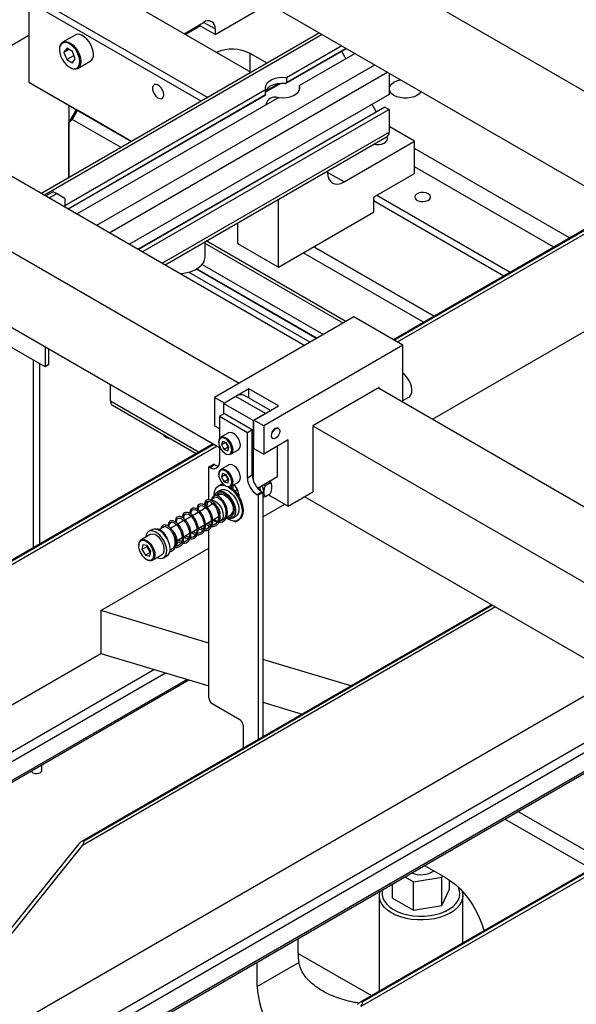
# Model space of a CAD drawing. Units: millimetres. Extents: x 20 to 410, y 10 to 287.
# Drawn here: x 311 to 317, y 112 to 122 of the extents above; entities that cross this region are included whole.
import ezdxf

# ---------------------------------------------------------------- set-up
doc = ezdxf.new("R2010")
doc.units = ezdxf.units.MM

msp = doc.modelspace()

# ---------------------------------------------------------------- linework, layer by layer
at = {"color": 7, "linetype": 'Continuous', "lineweight": 25}
for p, q in [((310.812227, 125.092052), (341.164785, 107.574219)), ((311.039067, 123.94033), (317.281911, 120.337303)), ((313.277869, 121.795448), (311.38097, 122.890235)), ((312.738682, 121.484258), (310.877156, 122.558629)), ((310.877156, 122.558629), (310.877156, 121.690947)), ((310.912511, 122.619866), (312.809411, 121.52508)), ((312.88893, 122.203096), (313.469022, 122.537893)), ((312.55337, 122.213589), (312.765187, 122.335838)), ((312.566023, 122.206287), (312.724713, 122.297873)), ((312.88893, 122.203096), (312.71206, 122.305176)), ((312.88893, 122.264344), (312.88893, 122.203096)), ((310.877156, 122.192921), (309.825335, 121.585867)), ((314.016651, 122.221832), (311.016803, 120.490485)), ((311.379291, 122.199357), (311.243173, 122.120797)), ((311.288479, 122.055914), (311.25786, 122.012338)), ((311.310922, 122.042962), (311.25786, 122.012338)), ((311.349716, 122.020572), (311.288479, 122.055914)), ((313.654357, 121.678808), (314.305943, 122.054868)), ((314.258061, 122.082503), (313.658636, 121.736548)), ((314.251863, 122.023656), (314.29862, 121.94267)), ((311.25786, 122.012338), (311.288479, 121.933418)), ((311.36614, 121.97824), (311.288479, 121.933418)), ((311.288479, 121.933418), (311.349716, 121.898075)), ((311.380335, 121.941652), (311.349716, 122.020572)), ((311.349716, 121.898075), (311.380335, 121.941652)), ((311.405629, 121.839314), (311.541747, 121.917874)), ((313.449577, 121.894548), (313.268061, 121.999309)), ((314.399483, 122.000883), (313.800058, 121.654928)), ((313.658636, 121.736548), (313.658636, 121.685508)), ((314.766243, 121.789209), (314.766243, 121.559418)), ((310.877156, 121.690947), (311.98698, 121.050418)), ((310.877156, 121.690947), (311.402156, 121.387623)), ((313.434332, 121.607092), (311.266065, 120.355687)), ((313.434332, 121.556052), (313.434332, 121.607092)), ((313.800058, 121.607092), (313.800058, 121.654928)), ((309.170949, 121.555811), (313.85539, 118.852208)), ((311.306096, 120.323521), (313.433458, 121.551318)), ((313.575753, 121.525471), (311.399635, 120.269535)), ((314.766243, 121.559418), (311.965471, 119.942966)), ((311.310259, 121.440718), (311.310259, 120.659851)), ((311.310259, 121.25235), (311.39181, 121.393601)), ((311.402156, 121.387623), (311.345614, 121.28969)), ((311.986701, 121.050256), (311.402156, 121.387623)), ((314.715801, 121.422214), (312.059114, 119.88892)), ((314.766243, 121.396089), (312.106968, 119.861301)), ((314.581462, 121.452772), (314.628271, 121.371697)), ((314.722049, 121.421596), (314.766243, 121.396089)), ((314.766243, 121.396089), (314.766243, 121.151097)), ((311.345614, 121.28969), (311.310259, 121.25235)), ((311.873587, 120.984973), (311.345614, 121.28969)), ((311.310259, 120.659851), (311.310259, 121.25235)), ((311.986885, 121.050363), (311.700516, 121.21564)), ((315.040247, 121.053955), (314.766243, 121.212095)), ((308.463842, 121.147708), (313.148283, 118.444105)), ((311.856766, 121.125365), (311.986802, 121.050315)), ((312.348529, 119.721886), (314.745519, 121.105297)), ((314.280107, 120.615244), (315.040247, 121.053955)), ((315.040247, 120.706882), (315.040247, 121.053955)), ((316.714837, 120.010019), (315.040247, 120.9765)), ((316.543129, 119.910919), (315.040247, 120.7783)), ((314.103331, 120.734661), (314.103331, 120.717378)), ((314.598305, 120.451818), (315.040247, 120.706882)), ((311.06343, 120.463575), (311.142321, 120.509106)), ((311.098785, 120.443169), (311.177676, 120.488701)), ((311.177676, 120.488701), (311.142321, 120.509106)), ((311.266065, 120.437634), (311.177676, 120.488701)), ((311.266065, 120.437634), (311.266065, 120.346625)), ((313.573001, 119.69674), (313.573001, 120.428583)), ((314.598305, 120.451818), (314.598305, 120.288489)), ((314.633661, 120.472223), (316.074671, 119.640551)), ((308.463842, 120.331066), (312.936292, 117.749813)), ((316.003942, 119.599729), (314.598305, 120.410986)), ((317.387267, 120.398109), (314.812535, 118.912115)), ((313.573001, 119.69674), (314.598305, 120.288489)), ((313.131059, 120.173519), (313.131059, 119.951804)), ((312.780646, 119.804128), (312.780646, 119.97128)), ((314.298568, 119.107987), (312.791708, 119.977664)), ((313.131059, 119.951804), (313.573001, 119.69674)), ((315.25196, 119.165727), (313.952447, 119.915735)), ((313.952548, 119.915794), (315.252062, 119.165786)), ((315.252145, 119.165834), (313.952632, 119.915842)), ((313.952727, 119.915897), (315.25224, 119.165889)), ((315.138847, 119.100444), (313.839333, 119.850452)), ((312.748792, 119.724795), (314.058042, 118.969168)), ((312.605603, 119.642154), (313.914853, 118.886527)), ((312.688065, 119.675991), (313.985398, 118.927242)), ((314.385861, 119.158367), (312.883259, 118.291148)), ((314.916191, 118.85229), (314.385861, 119.158367)), ((315.233049, 118.057099), (317.152729, 119.165032)), ((311.053933, 118.836208), (311.053933, 118.620867)), ((314.916191, 118.85229), (313.413589, 117.98507)), ((314.916191, 118.239972), (314.916191, 118.85229)), ((311.053933, 118.620867), (310.700379, 118.824919)), ((311.089288, 118.815802), (311.089288, 118.641273)), ((310.927006, 118.694122), (310.927002, 116.669598)), ((310.997002, 116.709998), (310.997006, 118.653722)), ((311.089288, 118.641273), (311.053933, 118.620867)), ((314.935249, 118.535394), (314.916191, 118.55215)), ((311.761039, 118.252509), (311.761039, 118.428104)), ((313.25449, 118.382971), (312.989325, 118.229932)), ((313.486164, 118.149387), (313.206794, 118.310624)), ((313.572688, 118.199325), (313.25449, 118.382971)), ((313.25449, 118.283097), (313.25449, 118.382971)), ((314.659865, 118.398112), (313.943919, 117.984907)), ((314.651026, 118.39301), (331.780688, 108.506709)), ((314.659865, 118.387909), (314.659865, 118.398112)), ((311.781763, 118.206709), (312.686033, 117.684814)), ((312.989325, 118.229932), (312.883259, 118.291148)), ((312.883259, 118.291148), (312.883259, 117.984907)), ((313.113069, 118.30135), (312.980486, 118.224831)), ((313.298684, 118.041185), (312.980486, 118.224831)), ((312.980486, 118.224831), (312.980486, 118.112548)), ((313.431267, 118.117704), (313.113069, 118.30135)), ((313.307523, 118.046286), (313.572688, 118.199325)), ((314.916191, 118.256184), (314.977974, 118.291841)), ((312.936292, 118.087042), (312.989325, 118.11765)), ((312.989325, 118.11765), (313.289846, 117.944206)), ((313.431267, 118.117704), (313.298684, 118.041185)), ((312.936292, 118.087042), (312.936292, 117.846251)), ((312.936292, 118.087042), (313.236813, 117.913598)), ((313.298684, 118.041185), (313.298684, 117.400163)), ((313.413589, 117.98507), (313.307523, 118.046286)), ((313.307523, 117.740045), (313.307523, 118.046286)), ((312.883259, 117.984907), (312.936292, 117.954299)), ((313.033441, 117.908599), (312.950356, 117.860647)), ((313.236813, 117.913598), (313.289846, 117.944206)), ((313.236813, 117.423613), (313.236813, 117.913598)), ((313.289846, 117.454221), (313.289846, 117.944206)), ((313.413589, 117.98507), (313.413589, 117.67883)), ((313.572994, 117.954949), (313.568575, 117.957499)), ((313.943919, 117.984907), (313.943919, 117.270346)), ((313.943919, 117.984907), (331.073581, 108.098605)), ((312.867473, 117.789532), (308.44231, 115.23557)), ((312.970117, 117.816011), (312.958449, 117.777563)), ((313.002644, 117.803069), (312.958449, 117.777563)), ((312.958449, 117.777563), (312.986496, 117.727115)), ((313.009832, 117.80401), (312.970117, 117.816011)), ((313.003509, 117.805921), (313.002644, 117.803069)), ((313.002644, 117.803069), (313.03069, 117.752621)), ((313.037879, 117.753562), (313.009832, 117.80401)), ((313.678754, 117.831868), (313.413589, 117.67883)), ((313.506091, 117.849237), (313.510511, 117.846686)), ((313.678754, 117.117307), (313.678754, 117.831868)), ((312.936292, 117.768536), (312.936292, 117.597057)), ((313.03069, 117.752621), (312.986496, 117.727115)), ((312.986496, 117.727115), (313.026211, 117.715114)), ((313.026211, 117.715114), (313.037879, 117.753562)), ((313.03069, 117.752621), (313.037013, 117.750711)), ((313.056578, 117.6766), (313.139663, 117.724552)), ((313.307523, 117.740045), (313.413589, 117.67883)), ((313.563849, 117.43883), (313.563849, 117.765552)), ((312.821387, 117.540877), (312.87442, 117.571485)), ((312.830226, 117.535776), (312.883259, 117.566384)), ((312.883259, 117.566384), (312.87442, 117.571485)), ((313.033441, 117.561526), (312.950356, 117.513574)), ((312.821387, 117.185643), (312.821387, 117.540877)), ((312.830226, 117.535776), (312.821387, 117.540877)), ((312.970117, 117.468938), (312.958449, 117.43049)), ((313.002644, 117.455997), (312.958449, 117.43049)), ((313.009832, 117.456938), (312.970117, 117.468938)), ((313.003509, 117.458848), (313.002644, 117.455997)), ((313.002644, 117.455997), (313.03069, 117.405548)), ((313.037879, 117.40649), (313.009832, 117.456938)), ((312.958449, 117.43049), (312.986496, 117.380042)), ((313.03069, 117.405548), (312.986496, 117.380042)), ((312.986496, 117.380042), (313.026211, 117.368042)), ((313.026211, 117.368042), (313.037879, 117.40649)), ((313.03069, 117.405548), (313.037013, 117.403638)), ((313.056578, 117.329527), (313.139663, 117.377479)), ((313.236813, 117.423613), (313.289846, 117.454221)), ((313.346354, 117.313304), (313.563849, 117.43883)), ((313.427201, 117.337192), (313.488366, 117.372493)), ((313.488366, 117.372493), (313.481488, 117.391295)), ((312.948755, 117.291772), (312.9134, 117.271366)), ((312.934369, 117.341198), (312.923762, 117.335077)), ((313.082133, 117.300705), (313.082133, 117.344276)), ((313.131433, 117.296176), (313.10378, 117.280216)), ((313.144005, 117.247496), (313.144005, 117.228429)), ((313.395912, 117.270509), (313.342879, 117.239901)), ((313.351717, 117.2348), (313.40475, 117.265408)), ((313.40475, 117.265408), (313.395912, 117.270509)), ((313.40475, 117.265408), (313.40475, 114.630741)), ((313.413589, 117.266579), (313.413589, 117.274222)), ((313.427201, 117.21932), (313.488366, 117.254621)), ((313.501978, 117.317591), (313.501978, 117.325235)), ((313.678754, 117.117307), (313.943919, 117.270346)), ((312.860838, 117.140003), (312.80111, 117.105532)), ((312.873981, 117.205318), (312.835506, 117.183113)), ((312.879898, 117.229304), (312.879724, 117.237752)), ((312.880215, 117.208916), (312.880911, 117.215289)), ((312.932145, 117.238888), (312.914073, 117.228458)), ((313.351717, 117.2348), (313.342879, 117.239901)), ((313.351717, 117.2348), (313.351717, 114.600133)), ((313.40475, 117.001905), (313.641729, 117.138676)), ((313.4646, 117.240905), (313.678754, 117.117307)), ((313.855484, 117.219306), (331.073581, 107.281964)), ((312.710054, 117.052979), (312.643975, 117.014842)), ((312.696915, 117.063973), (312.700548, 117.047492)), ((312.788621, 117.098324), (312.722543, 117.060187)), ((312.775482, 117.109318), (312.779115, 117.092837)), ((312.461212, 116.927938), (312.464846, 116.911458)), ((312.552919, 116.962289), (312.486841, 116.924152)), ((312.53978, 116.973283), (312.543413, 116.956803)), ((312.631486, 117.007634), (312.565408, 116.969497)), ((312.618347, 117.018628), (312.62198, 117.002148)), ((312.783482, 116.922168), (312.847871, 116.95933)), ((312.821387, 116.924908), (312.821387, 116.944045)), ((312.862049, 116.967512), (312.926438, 117.004674)), ((312.951046, 116.961147), (312.984342, 116.980363)), ((313.011793, 116.996207), (313.057112, 117.022362)), ((313.037631, 117.011119), (313.037026, 117.009712)), ((313.075857, 116.989883), (313.111212, 117.010288)), ((313.136205, 116.966983), (313.146812, 116.973105)), ((312.206293, 116.863263), (312.170938, 116.842858)), ((312.331104, 116.892), (312.285534, 116.865699)), ((312.474352, 116.916944), (312.408273, 116.878808)), ((312.547779, 116.786133), (312.612169, 116.823295)), ((312.626347, 116.831478), (312.690736, 116.86864)), ((312.704914, 116.876823), (312.769304, 116.913985)), ((312.821387, 116.885276), (312.821387, 116.908733)), ((312.821387, 115.050121), (312.821387, 116.864547)), ((312.084845, 116.749544), (312.08892, 116.752224)), ((312.189683, 116.810379), (312.08892, 116.752224)), ((312.481091, 116.747644), (312.533601, 116.77795)), ((311.654661, 115.991849), (312.821387, 116.665219)), ((312.107673, 116.701859), (312.097807, 116.649728)), ((312.15084, 116.680336), (312.097807, 116.649728)), ((312.097807, 116.649728), (312.136235, 116.588771)), ((312.155966, 116.693031), (312.107673, 116.701859)), ((312.189268, 116.619378), (312.136235, 116.588771)), ((312.153334, 116.693512), (312.15084, 116.680336)), ((312.15084, 116.680336), (312.189268, 116.619378)), ((312.194394, 116.632073), (312.155966, 116.693031)), ((312.184528, 116.579943), (312.194394, 116.632073)), ((312.189268, 116.619378), (312.1919, 116.618897)), ((312.401935, 116.64423), (312.43437, 116.66295)), ((312.136235, 116.588771), (312.184528, 116.579943)), ((312.213887, 116.535699), (312.31465, 116.593854)), ((312.333395, 116.561375), (312.36875, 116.58178)), ((315.872677, 116.055093), (311.447513, 113.501131)), ((312.821387, 115.64013), (311.654661, 115.991849)), ((311.654661, 115.991849), (311.654661, 115.530077)), ((293.500479, 105.051952), (311.65526, 115.529896)), ((311.654661, 115.530077), (312.821387, 115.178358)), ((314.353449, 115.178278), (313.40475, 115.464271)), ((293.985818, 104.718901), (312.353143, 115.319514)), ((294.597279, 104.849938), (312.605662, 115.24339)), ((296.505683, 103.317513), (317.224167, 115.275086)), ((296.991022, 102.984462), (317.75537, 114.968505)), ((312.856743, 114.988883), (313.157263, 114.815439)), ((313.40475, 115.002498), (313.827873, 114.874944)), ((296.531713, 102.497509), (317.947578, 114.857573)), ((313.192618, 114.754202), (313.192618, 114.50831)), ((311.018247, 114.266141), (311.018247, 114.327221)), ((318.877881, 114.320654), (314.452717, 111.766692)), ((311.014635, 114.254695), (311.018247, 114.266141)), ((316.945436, 113.205353), (316.015134, 113.742272)), ((317.086933, 113.287017), (316.156631, 113.823936)), ((310.134694, 111.87751), (311.420676, 113.477182)), ((310.170049, 111.857105), (311.456031, 113.456777)), ((315.149778, 113.242836), (315.376123, 113.112203)), ((314.937354, 113.120237), (315.028772, 113.067476)), ((315.028772, 113.067476), (315.335494, 113.114909)), ((315.335494, 113.114909), (315.343089, 113.131268)), ((315.335494, 112.808668), (315.335494, 113.114909)), ((314.804235, 112.890825), (314.804235, 113.043408)), ((315.028772, 112.761235), (315.028772, 113.067476)), ((315.41768, 112.985692), (315.41768, 113.085956)), ((314.660958, 112.913759), (314.660958, 111.886877)), ((314.804235, 112.890825), (315.028772, 112.761235)), ((315.335494, 112.808668), (315.41768, 112.985692)), ((315.560958, 112.406308), (315.560958, 112.913759)), ((315.028772, 112.761235), (315.335494, 112.808668)), ((313.785133, 112.2948), (313.785133, 112.455237)), ((313.343191, 111.937655), (313.343191, 112.200173)), ((313.343191, 111.937655), (313.79255, 112.197001))]:
    msp.add_line(p, q, dxfattribs=at)
at = {"color": 8, "linetype": 'Continuous', "lineweight": 25}
for p, q in [((312.88893, 122.264344), (312.765121, 122.3358)), ((314.045929, 122.204934), (311.046082, 120.473587)), ((313.658636, 121.685508), (314.302279, 122.056983)), ((313.268061, 121.801109), (313.268061, 121.999309)), ((311.611767, 120.147104), (314.611615, 121.878452)), ((314.753074, 121.796809), (311.753226, 120.065462)), ((313.598527, 121.677439), (313.434332, 121.582674)), ((313.434332, 121.592881), (313.577531, 121.675527)), ((311.302431, 120.325636), (313.434332, 121.556052)), ((314.722049, 121.421596), (312.062774, 119.886808)), ((311.856808, 121.125437), (311.856766, 121.125365)), ((312.319213, 119.738805), (314.766243, 121.151097)), ((314.280107, 120.615244), (314.103331, 120.71727)), ((314.819854, 118.90789), (317.400216, 120.397134)), ((317.416347, 120.365622), (314.855219, 118.88748)), ((314.26929, 119.091089), (312.780646, 119.950252)), ((312.691717, 119.678114), (313.989062, 118.929357)), ((311.761039, 118.252509), (312.715349, 117.701734)), ((308.463768, 115.239506), (312.874792, 117.785307)), ((312.910157, 117.764896), (308.450827, 115.191216)), ((313.049217, 117.325423), (313.053937, 117.328148)), ((315.915361, 116.030458), (311.456031, 113.456777)), ((311.468972, 113.505067), (315.879996, 116.050868)), ((312.236525, 115.354669), (293.958935, 104.805846)), ((312.585923, 115.24934), (294.597279, 104.86728)), ((317.666605, 115.019735), (296.964139, 103.071407)), ((317.932554, 114.866244), (296.542334, 102.520982)), ((318.920565, 114.296019), (314.461235, 111.722338)), ((314.474176, 111.770628), (318.8852, 114.316429)), ((313.785133, 112.294474), (314.57616, 111.837936))]:
    msp.add_line(p, q, dxfattribs=at)
at = {"color": 8, "linetype": 'Continuous', "lineweight": 25, "flags": 128}
for points in [[(311.243173, 122.120797), (311.255785, 122.126102), (311.27889, 122.128174), (311.304448, 122.12226), (311.331082, 122.108679), (311.357356, 122.088165), (311.381853, 122.061823), (311.403253, 122.031072), (311.420403, 121.997571), (311.432376, 121.963126), (311.438529, 121.929593), (311.438529, 121.898781), (311.432376, 121.872351), (311.420403, 121.851727), (311.405629, 121.839314)], [(312.950356, 117.860647), (312.960566, 117.864614), (312.980652, 117.864462), (313.002765, 117.855793), (313.02494, 117.839379), (313.045207, 117.816678), (313.061766, 117.789708), (313.073144, 117.760863), (313.078332, 117.732709), (313.076867, 117.707745), (313.06888, 117.688191), (313.056578, 117.6766)], [(312.950356, 117.513574), (312.960566, 117.517542), (312.980652, 117.517389), (313.002765, 117.50872), (313.02494, 117.492307), (313.045207, 117.469606), (313.061766, 117.442635), (313.073144, 117.413791), (313.078332, 117.385636), (313.076867, 117.360673), (313.06888, 117.341118), (313.056578, 117.329527)], [(312.083535, 116.740148), (312.070667, 116.72466), (312.067167, 116.716411)], [(312.11005, 116.748159), (312.101472, 116.747596), (312.083535, 116.740148)], [(312.08892, 116.752224), (312.103004, 116.757311), (312.124753, 116.756672), (312.148478, 116.747674), (312.172421, 116.730984), (312.194804, 116.70784), (312.213969, 116.679958), (312.228494, 116.649407), (312.237301, 116.618452), (312.239737, 116.589388), (312.235622, 116.564373), (312.225262, 116.545259), (312.213887, 116.535699)]]:
    msp.add_lwpolyline(points, dxfattribs=at)
at = {"color": 7, "linetype": 'Continuous', "lineweight": 25, "flags": 128}
for points in [[(311.575424, 121.992299), (311.572327, 122.02469), (311.563202, 122.05891), (311.548541, 122.093115), (311.529135, 122.125459), (311.506031, 122.1542), (311.480472, 122.177788), (311.453838, 122.194951), (311.427564, 122.204765), (311.403067, 122.206699), (311.381667, 122.20065), (311.379291, 122.199357)], [(311.209496, 122.040251), (311.212681, 122.00812), (311.22205, 121.974181), (311.23706, 121.940405), (311.256837, 121.908756), (311.280232, 121.881072), (311.305887, 121.858963), (311.332309, 121.843714), (311.357963, 121.83621), (311.365599, 121.835535)], [(311.410644, 121.85456), (311.416145, 121.86216), (311.425514, 121.885285), (311.428699, 121.913739), (311.425514, 121.945869), (311.416145, 121.979809), (311.401136, 122.013585), (311.381358, 122.045234), (311.357963, 122.072918), (311.332309, 122.095027), (311.305887, 122.110276), (311.280232, 122.11778), (311.273344, 122.118424)], [(313.658636, 121.736548), (313.616971, 121.739224), (313.575316, 121.736491), (313.535755, 121.728484), (313.500265, 121.715604), (313.470621, 121.698495), (313.448305, 121.678012), (313.434431, 121.65518), (313.429695, 121.631139), (313.434332, 121.607092)], [(315.11072, 121.590396), (315.1082, 121.585905), (315.091197, 121.565527), (315.066764, 121.547845), (315.036126, 121.533743), (315.000819, 121.52393), (314.962614, 121.518898), (314.923426, 121.518898), (314.885221, 121.52393), (314.849914, 121.533743), (314.819276, 121.547845), (314.794843, 121.565527), (314.77784, 121.585905), (314.76912, 121.607954), (314.76912, 121.630571), (314.77784, 121.652621), (314.794843, 121.672998), (314.819276, 121.690681), (314.849914, 121.704782), (314.885221, 121.714596), (314.893002, 121.71605)], [(312.333796, 121.554608), (312.330539, 121.579026), (312.321122, 121.604558), (312.306566, 121.628435), (312.288447, 121.648072), (312.268728, 121.661339), (312.249548, 121.666799), (312.232984, 121.663861), (312.220832, 121.652842), (312.214408, 121.634938), (312.214408, 121.612087), (312.220832, 121.586767), (312.232984, 121.561721), (312.249548, 121.539663), (312.268728, 121.522984), (312.288447, 121.513491), (312.306566, 121.512212), (312.321122, 121.519287), (312.330539, 121.533949), (312.333796, 121.554608)], [(313.643711, 121.676889), (313.600356, 121.677539), (313.557902, 121.672423), (313.51862, 121.661815), (313.484612, 121.646281), (313.457698, 121.626653), (313.439317, 121.603982), (313.433938, 121.592653)], [(313.575753, 121.525471), (313.617419, 121.522795), (313.659074, 121.525529), (313.698634, 121.533536), (313.734124, 121.546416), (313.763768, 121.563525), (313.786085, 121.584007), (313.799958, 121.60684), (313.804695, 121.63088), (313.800058, 121.654928)], [(311.700516, 121.21564), (311.676345, 121.229588), (311.658119, 121.240103), (311.646898, 121.246573), (311.643333, 121.248622), (311.647632, 121.24613), (311.659544, 121.239244), (311.678378, 121.228363), (311.703039, 121.214118), (311.732093, 121.19734), (311.763853, 121.179001), (311.796472, 121.160168), (311.828055, 121.141936), (311.856766, 121.125365)], [(314.602373, 121.022681), (314.622746, 121.019209), (314.654396, 121.018525), (314.684988, 121.023256), (314.711805, 121.032981), (314.732464, 121.046836), (314.745129, 121.06359), (314.748675, 121.081754), (314.742787, 121.099715), (314.740881, 121.10262)], [(314.103331, 120.717378), (314.106727, 120.679509), (314.116787, 120.647016), (314.133123, 120.621147), (314.155107, 120.602898), (314.181895, 120.592969), (314.212458, 120.591741), (314.24562, 120.599262), (314.280107, 120.615244)], [(315.18874, 120.486506), (315.165967, 120.49589), (315.139149, 120.500498), (315.111192, 120.499831), (315.085125, 120.493961), (315.063773, 120.483523), (315.04945, 120.46965), (315.043708, 120.453845), (315.047169, 120.43782), (315.059458, 120.423312), (315.079244, 120.411892), (315.104382, 120.4048), (315.132148, 120.402802), (315.159534, 120.406116), (315.183571, 120.414383), (315.201655, 120.426706), (315.211826, 120.44175), (315.212983, 120.457886), (315.204999, 120.473363), (315.18874, 120.486506)], [(312.514999, 119.625808), (312.532757, 119.627667), (312.583499, 119.636507), (312.630923, 119.650169), (312.673664, 119.668261), (312.710492, 119.690261), (312.740349, 119.715537), (312.762375, 119.743361), (312.775937, 119.772934), (312.780644, 119.803404), (312.780646, 119.804128)], [(314.977974, 118.291841), (314.989417, 118.30064), (315.002586, 118.319836), (315.010049, 118.345111), (315.011404, 118.375101), (315.006577, 118.40819), (314.99583, 118.442594), (314.979741, 118.476459), (314.959178, 118.507958), (314.935249, 118.535394)], [(313.159639, 117.794492), (313.151263, 117.823313), (313.137137, 117.851536), (313.118516, 117.876652), (313.097055, 117.89643), (313.074661, 117.909113), (313.053323, 117.913574), (313.034938, 117.909415), (313.033441, 117.908599)], [(313.568575, 117.957499), (313.554245, 117.960284), (313.537333, 117.954408), (313.520421, 117.940762), (313.506083, 117.921423), (313.496503, 117.899335), (313.493139, 117.877862), (313.496503, 117.860271), (313.506083, 117.849242), (313.506091, 117.849237)], [(313.497558, 117.875311), (313.500922, 117.896785), (313.510502, 117.918872), (313.52484, 117.938211), (313.541752, 117.951858), (313.558665, 117.957733), (313.573002, 117.954944), (313.582582, 117.943915), (313.585946, 117.926324), (313.582582, 117.90485), (313.573002, 117.882762), (313.558665, 117.863423), (313.541752, 117.849777), (313.52484, 117.843902), (313.510502, 117.846691), (313.500922, 117.85772), (313.497558, 117.875311)], [(312.930236, 117.786088), (312.938021, 117.759301), (312.95115, 117.73307), (312.968457, 117.709727), (312.988403, 117.691345), (313.009216, 117.679557), (313.029048, 117.675411), (313.046135, 117.679276), (313.05896, 117.690808), (313.066382, 117.708982), (313.067744, 117.732183), (313.062923, 117.75835), (313.052347, 117.785159), (313.036958, 117.810225), (313.018121, 117.831324), (312.997511, 117.846579), (312.976959, 117.854636), (312.958291, 117.854778), (312.943167, 117.846993), (312.932928, 117.831972), (312.928487, 117.811051), (312.930236, 117.786088)], [(313.159639, 117.447419), (313.151263, 117.47624), (313.137137, 117.504463), (313.118516, 117.529579), (313.097055, 117.549358), (313.074661, 117.56204), (313.053323, 117.566501), (313.034938, 117.562343), (313.033441, 117.561526)], [(312.930236, 117.439015), (312.938021, 117.412228), (312.95115, 117.385998), (312.968457, 117.362654), (312.988403, 117.344272), (313.009216, 117.332484), (313.029048, 117.328339), (313.046135, 117.332203), (313.05896, 117.343735), (313.066382, 117.361909), (313.067744, 117.38511), (313.062923, 117.411278), (313.052347, 117.438086), (313.036958, 117.463153), (313.018121, 117.484251), (312.997511, 117.499507), (312.976959, 117.507563), (312.958291, 117.507705), (312.943167, 117.49992), (312.932928, 117.484899), (312.928487, 117.463978), (312.930236, 117.439015)], [(312.879724, 117.237752), (312.883007, 117.271937), (312.892714, 117.300838), (312.908421, 117.323192), (312.92944, 117.338021), (312.954854, 117.344678), (312.983551, 117.342871), (312.995584, 117.339811)], [(312.884164, 117.230914), (312.8941, 117.252917), (312.909643, 117.268988), (312.929769, 117.2776), (312.953391, 117.278289), (312.979236, 117.271017), (313.005911, 117.256176), (313.031978, 117.234567), (313.056031, 117.207354), (313.076774, 117.176005), (313.093088, 117.14221)], [(313.09654, 117.071807), (313.093389, 117.102669), (313.08413, 117.135259), (313.069335, 117.167564), (313.04992, 117.197583), (313.027086, 117.223462), (313.002244, 117.243599), (312.976932, 117.256749), (312.952713, 117.262099), (312.931087, 117.259318), (312.913391, 117.248577), (312.901357, 117.231885)], [(312.91752, 117.230447), (312.922994, 117.23636), (312.940868, 117.246126), (312.962799, 117.247175), (312.987132, 117.239429), (313.012031, 117.223473), (313.035616, 117.20051), (313.056109, 117.172272), (313.071961, 117.140893), (313.081978, 117.108738), (313.085403, 117.078235)], [(312.948755, 117.291772), (312.965124, 117.298005), (312.988746, 117.298694), (313.014591, 117.291422), (313.041266, 117.276581), (313.067333, 117.254972), (313.091386, 117.22776), (313.112129, 117.19641), (313.128444, 117.162615)], [(313.028803, 117.325243), (313.04569, 117.314551), (313.076417, 117.289274), (313.105114, 117.257956), (313.130527, 117.221964), (313.151547, 117.182873), (313.167253, 117.142389), (313.17696, 117.102283), (313.180244, 117.064308), (313.17696, 117.030123), (313.167253, 117.001222), (313.151547, 116.978868), (313.130527, 116.964039), (313.105114, 116.957382), (313.076417, 116.959189), (313.04569, 116.969379), (313.014277, 116.987509), (313.011048, 116.989806)], [(313.048257, 117.326037), (313.056297, 117.320672), (313.087023, 117.295396), (313.11572, 117.264077), (313.141134, 117.228086), (313.162153, 117.188994), (313.17786, 117.148511), (313.187567, 117.108405), (313.190851, 117.07043), (313.187567, 117.036244), (313.17786, 117.007344), (313.162153, 116.98499), (313.146812, 116.973105)], [(312.789471, 117.117562), (312.787421, 117.131878), (312.790846, 117.152986), (312.798903, 117.165313), (312.812018, 117.171167), (312.832763, 117.167853), (312.84798, 117.159697), (312.866941, 117.14397), (312.888312, 117.11802), (312.908737, 117.08118), (312.92335, 117.034955), (312.926553, 117.009706), (312.925984, 116.984668), (312.925984, 116.984668)], [(312.839742, 117.182682), (312.85936, 117.182611), (312.88295, 117.174523), (312.906957, 117.158638), (312.9296, 117.136136), (312.949199, 117.108685), (312.964301, 117.078321)], [(313.093088, 117.14221), (313.104095, 117.10779), (313.1092, 117.074601), (313.108129, 117.044432), (313.100938, 117.01891), (313.088017, 116.99941), (313.070061, 116.986984), (313.048038, 116.982302), (313.023136, 116.985617), (313.006646, 116.991713)], [(313.128444, 117.162615), (313.13945, 117.128195), (313.144555, 117.095006), (313.143484, 117.064837), (313.136294, 117.039315), (313.123372, 117.019815), (313.111212, 117.010288)], [(312.553769, 116.981528), (312.551719, 116.995844), (312.555144, 117.016951), (312.563201, 117.029278), (312.576315, 117.035133), (312.597061, 117.031818), (312.612278, 117.023662), (312.631239, 117.007935), (312.65261, 116.981986), (312.673035, 116.945145), (312.687648, 116.898921), (312.690851, 116.873672), (312.690281, 116.848633), (312.690281, 116.848633)], [(312.632336, 117.026873), (312.630286, 117.041189), (312.633711, 117.062296), (312.641769, 117.074623), (312.654883, 117.080478), (312.675628, 117.077163), (312.690845, 117.069007), (312.709806, 117.05328), (312.731177, 117.02733), (312.751602, 116.99049), (312.766215, 116.944266), (312.769418, 116.919017), (312.768849, 116.893978), (312.768849, 116.893978)], [(312.710904, 117.072217), (312.708853, 117.086534), (312.712278, 117.107641), (312.720336, 117.119968), (312.73345, 117.125823), (312.754195, 117.122508), (312.769412, 117.114352), (312.788373, 117.098625), (312.809745, 117.072675), (312.83017, 117.035835), (312.844783, 116.98961), (312.847985, 116.964361), (312.847416, 116.939323), (312.847416, 116.939323)], [(312.964301, 117.078321), (312.973786, 117.047296), (312.97695, 117.017911), (312.973559, 116.992346), (312.963864, 116.972496), (312.948584, 116.959834), (312.936617, 116.955999)], [(313.085403, 117.078235), (313.083696, 117.07676), (313.083097, 117.075021), (313.083696, 117.073281), (313.085403, 117.071807), (313.087958, 117.070822), (313.090972, 117.070476), (313.093985, 117.070822), (313.09654, 117.071807)], [(312.396634, 116.890838), (312.394584, 116.905154), (312.398009, 116.926262), (312.406066, 116.938589), (312.419181, 116.944443), (312.439926, 116.941129), (312.455143, 116.932973), (312.474104, 116.917245), (312.495475, 116.891296), (312.5159, 116.854456), (312.530513, 116.808231), (312.533716, 116.782982), (312.533146, 116.757944), (312.533146, 116.757944)], [(312.475201, 116.936183), (312.473151, 116.950499), (312.476576, 116.971606), (312.484634, 116.983934), (312.497748, 116.989788), (312.518493, 116.986473), (312.53371, 116.978318), (312.552671, 116.96259), (312.574042, 116.936641), (312.594467, 116.8998), (312.60908, 116.853576), (312.612283, 116.828327), (312.611714, 116.803288), (312.611714, 116.803288)], [(312.927302, 117.002286), (312.924538, 117.000904), (312.916287, 116.998816)], [(312.367047, 116.638521), (312.36341, 116.671144), (312.353776, 116.705437), (312.338664, 116.739552), (312.318888, 116.771648), (312.295516, 116.799995), (312.269807, 116.823066), (312.243147, 116.839617), (312.216973, 116.848755), (312.192696, 116.849987), (312.171625, 116.843248), (312.154897, 116.8289), (312.143412, 116.807718), (312.13779, 116.780842), (312.137753, 116.780408)], [(312.402403, 116.658926), (312.398765, 116.691549), (312.389131, 116.725843), (312.374019, 116.759957), (312.354244, 116.792053), (312.330871, 116.820401), (312.305162, 116.843471), (312.278502, 116.860022), (312.252328, 116.86916), (312.228051, 116.870392), (312.206981, 116.863653), (312.206293, 116.863263)], [(312.352407, 116.897828), (312.341153, 116.896177), (312.331104, 116.892)], [(312.067167, 116.716411), (312.063911, 116.702386), (312.063813, 116.675131), (312.070381, 116.645103), (312.083083, 116.614735), (312.100891, 116.586486), (312.122362, 116.562646), (312.145755, 116.545145), (312.169177, 116.535402), (312.187076, 116.533778)], [(312.221314, 116.556724), (312.221533, 116.557142), (312.22829, 116.579415), (312.228388, 116.60667), (312.22182, 116.636698), (312.209117, 116.667067), (312.191309, 116.695315), (312.169839, 116.719156), (312.146445, 116.736656), (312.123024, 116.746399), (312.11005, 116.748159)], [(312.31465, 116.593854), (312.318725, 116.596534), (312.331948, 116.612133), (312.339254, 116.634404), (312.340101, 116.661698), (312.334426, 116.69199), (312.322651, 116.723032), (312.305648, 116.752523), (312.284678, 116.778276), (312.261297, 116.79838), (312.237239, 116.811345), (312.214289, 116.816209), (312.194147, 116.812611), (312.189683, 116.810379)], [(312.262719, 116.563882), (312.274424, 116.55908), (312.299821, 116.553859), (312.322649, 116.556631), (312.341677, 116.567247), (312.35588, 116.585133), (312.364491, 116.609325), (312.367047, 116.638521)], [(310.906103, 114.262497), (310.910753, 114.252754), (310.923531, 114.242455), (310.942165, 114.235762), (310.963818, 114.233694), (310.985194, 114.236566), (311.003039, 114.243941), (311.014635, 114.254695)], [(315.376123, 113.112203), (315.429393, 113.077737), (315.481886, 113.03633), (315.532838, 112.988588), (315.581503, 112.935205), (315.627174, 112.87696), (315.669184, 112.814703), (315.706921, 112.749342), (315.739834, 112.681829), (315.767443, 112.613148), (315.789346, 112.544303), (315.790803, 112.538961)], [(314.813973, 112.766855), (314.860379, 112.743725), (314.912126, 112.724741), (314.968111, 112.710308), (315.02714, 112.700734), (315.087955, 112.696221), (315.149261, 112.696868), (315.209751, 112.702659), (315.268134, 112.713471), (315.323168, 112.729075), (315.373679, 112.749137), (315.418591, 112.77323), (315.456946, 112.80084), (315.487927, 112.831378), (315.510873, 112.864195), (315.525296, 112.898591), (315.530888, 112.933831), (315.52753, 112.969167), (315.515293, 113.003843), (315.513284, 113.007837)], [(314.79276, 112.730113), (314.751572, 112.757459), (314.717379, 112.787847), (314.690847, 112.820686), (314.672491, 112.855336), (314.66267, 112.891124), (314.661575, 112.927352), (314.669226, 112.963315), (314.670166, 112.96603)], [(314.697856, 112.982011), (314.692708, 112.960365), (314.691588, 112.924983), (314.699406, 112.889883), (314.715996, 112.855815), (314.741004, 112.823504), (314.773896, 112.793638), (314.813973, 112.766855)], [(315.550025, 112.97066), (315.555418, 112.954388), (315.560889, 112.918292), (315.557604, 112.882108), (315.545624, 112.84654), (315.525185, 112.81228), (315.496683, 112.779996), (315.460673, 112.750315), (315.417857, 112.723816), (315.369067, 112.701013), (315.315254, 112.682351), (315.257463, 112.668194), (315.196822, 112.658816), (315.134509, 112.6544), (315.071738, 112.655032), (315.00973, 112.6607), (314.949692, 112.671294), (314.892793, 112.686607), (314.840141, 112.706341), (314.79276, 112.730113)]]:
    msp.add_lwpolyline(points, dxfattribs=at)
at = {"color": 7, "linetype": 'Continuous', "lineweight": 25}
for centre, radius, start, end in [((312.813481, 122.276592), 0.076437, 350.7797339, 129.1850266), ((311.288351, 122.055523), 0.079384, 124.6883176, 186.6191253), ((313.072519, 121.617908), 0.428607, 62.8560914, 113.2637933), ((311.496569, 121.983148), 0.079384, 304.6883176, 6.6191253), ((311.372051, 121.917249), 0.084861, 233.5580429, 293.3090399), ((314.718389, 121.416485), 0.006287, 54.3908992, 114.3072992), ((314.71866, 121.145039), 0.047967, 304.0522802, 7.2551627), ((313.167976, 118.224682), 0.094302, 65.6927008, 125.6091008), ((311.810055, 118.247099), 0.049313, 173.7017881, 234.990769), ((312.435266, 117.996546), 0.154188, 219.7416872, 260.2759397), ((312.988627, 117.811893), 0.06198, 128.1314919, 199.9877507), ((313.101392, 117.773305), 0.06198, 308.1314919, 19.9877507), ((312.871622, 117.586559), 0.065517, 230.8149734, 9.2202661), ((312.934034, 117.647342), 0.095563, 237.9052364, 265.7084), ((312.988627, 117.464821), 0.06198, 128.1314919, 199.9877507), ((312.973056, 117.271958), 0.079315, 83.5056142, 119.1941156), ((313.101392, 117.426233), 0.06198, 308.1314919, 19.9877507), ((313.467071, 117.434078), 0.230496, 182.6022943, 237.3977073), ((313.520104, 117.464686), 0.230496, 182.6022943, 237.3977073), ((313.328513, 117.31615), 0.173702, 2.9978258, 26.2335404), ((312.877922, 117.063268), 0.313175, 4.1148695, 55.8675037), ((313.020945, 117.242796), 0.123149, 2.1870279, 57.7233894), ((313.282212, 117.289934), 0.0958, 355.7309663, 22.9026677), ((313.240125, 117.265138), 0.173702, 2.9978258, 26.2335404), ((313.336148, 117.266771), 0.077442, 332.357733, 359.8576298), ((312.883273, 117.119662), 0.083467, 141.7187171, 190.2866896), ((312.864632, 117.110775), 0.029436, 76.6399103, 142.4097655), ((312.817615, 117.028559), 0.126698, 21.4710545, 46.3463006), ((312.86309, 117.04031), 0.08028, 345.3649296, 25.5493782), ((313.025129, 117.069593), 0.057041, 304.1040555, 354.5105145), ((312.938188, 117.055226), 0.101019, 232.0320495, 259.5915273), ((313.109354, 116.985628), 0.034387, 235.4357379, 330.6822456), ((312.28537, 116.722045), 0.197002, 3.7173163, 44.6314425), ((312.131384, 116.699005), 0.068702, 132.641043, 185.9838538), ((312.418823, 116.72704), 0.063612, 305.8421363, 7.0221846), ((312.322147, 116.648022), 0.080993, 305.1273575, 7.7369635), ((312.187655, 116.592862), 0.062895, 231.6899519, 294.6500529), ((312.89814, 115.053609), 0.076832, 182.6022943, 237.3977073), ((313.115866, 114.750714), 0.076832, 2.6022943, 57.3977073), ((315.109266, 113.405827), 0.263259, 247.8090145, 302.6665216), ((314.405579, 112.292677), 0.62045, 179.8039344, 188.8706434), ((314.299919, 111.979712), 0.957652, 182.5170477, 237.4829538)]:
    msp.add_arc(centre, radius, start, end, dxfattribs=at)
at = {"color": 8, "linetype": 'Continuous', "lineweight": 25}
for centre, radius, start, end in [((311.275683, 122.051353), 0.067112, 91.9975776, 189.5222066), ((311.369109, 121.890064), 0.054642, 266.3167889, 319.4767928), ((312.184169, 116.57513), 0.041455, 274.0207254, 333.6396797)]:
    msp.add_arc(centre, radius, start, end, dxfattribs=at)
at = {"color": 7, "linetype": 'Continuous', "lineweight": 25}
for centre, major_axis, ratio, start_param, end_param in [((313.617195, 121.285979), (-0.1326, 0.229629), 0.577299006, 5.748253304, 6.817850904), ((311.438354, 113.466979), (0.031885, 0.037192), 0.410718705, 0.076828658, 1.647624985), ((311.438354, 113.466979), (0.031885, 0.037192), 0.410718705, 4.789217639, 6.360013965), ((314.443557, 111.73254), (0.031885, 0.037192), 0.410718705, 0.076828658, 1.647624985), ((314.443557, 111.73254), (0.031885, 0.037192), 0.410718705, 4.789217639, 6.360013965)]:
    msp.add_ellipse(centre, major_axis=major_axis, ratio=ratio, start_param=start_param, end_param=end_param, dxfattribs=at)
for points, knots in [([(313.643711, 121.676889), (313.645814, 121.676863), (313.649579, 121.676817), (313.654151, 121.678437), (313.657161, 121.680811), (313.658494, 121.683337), (313.658603, 121.684997), (313.658636, 121.685508)], [0, 0, 0, 0, 0.291822954, 0.522534808, 0.717230592, 0.912837452, 1, 1, 1, 1]), ([(313.434332, 121.556052), (313.434302, 121.555117), (313.434244, 121.553249), (313.43387, 121.551702), (313.433542, 121.551496), (313.433402, 121.551408)], [0, 0, 0, 0, 0.3648474327, 0.7289275265, 1, 1, 1, 1]), ([(313.408389, 117.349107), (313.408618, 117.348911), (313.41425, 117.344088), (313.42086, 117.340569), (313.427201, 117.337192)], [0, 0, 0, 0, 0.040598771, 1, 1, 1, 1]), ([(313.501978, 117.325235), (313.501921, 117.326519), (313.501343, 117.339551), (313.497105, 117.356099), (313.490512, 117.368467), (313.488366, 117.372493)], [0, 0, 0, 0, 0.068667325, 0.696799818, 1, 1, 1, 1]), ([(313.427201, 117.337192), (313.423181, 117.324829), (313.41614, 117.30317), (313.414355, 117.282915), (313.413589, 117.274222)], [0, 0, 0, 0, 0.570828681, 1, 1, 1, 1]), ([(313.413589, 117.266579), (313.413646, 117.265294), (313.414224, 117.252262), (313.418461, 117.235715), (313.425055, 117.223347), (313.427201, 117.21932)], [0, 0, 0, 0, 0.068667325, 0.696799818, 1, 1, 1, 1]), ([(313.488366, 117.254621), (313.492385, 117.266985), (313.499427, 117.288644), (313.501212, 117.308899), (313.501978, 117.317591)], [0, 0, 0, 0, 0.570828681, 1, 1, 1, 1]), ([(312.773843, 116.855346), (312.776431, 116.854871), (312.785209, 116.853259), (312.802329, 116.855831), (312.826458, 116.864706), (312.845948, 116.88477), (312.858395, 116.91128), (312.865126, 116.943475), (312.863422, 116.98285), (312.851836, 117.026325), (312.835427, 117.062048), (312.813485, 117.095438), (312.787345, 117.122498), (312.759036, 117.138903), (312.734602, 117.14339), (312.713095, 117.136879), (312.696203, 117.118366), (312.694934, 117.095519), (312.69428, 117.083729)], [0, 0, 0, 0, 0.015872114, 0.053825202, 0.113010928, 0.19269155, 0.240762767, 0.293588027, 0.375345523, 0.44768109, 0.511495811, 0.565791399, 0.649702848, 0.719444898, 0.781398787, 0.84368214, 0.919332911, 1, 1, 1, 1]), ([(312.85241, 116.900691), (312.854999, 116.900215), (312.863777, 116.898604), (312.880896, 116.901175), (312.905026, 116.91005), (312.924515, 116.930114), (312.936962, 116.956625), (312.943693, 116.98882), (312.941989, 117.028195), (312.930403, 117.071669), (312.913995, 117.107393), (312.892052, 117.140782), (312.865913, 117.167843), (312.837603, 117.184248), (312.81317, 117.188735), (312.791662, 117.182224), (312.774771, 117.16371), (312.773502, 117.140863), (312.772847, 117.129073)], [0, 0, 0, 0, 0.0158721142, 0.0538252019, 0.1130109285, 0.1926915497, 0.2407627673, 0.293588027, 0.3753455229, 0.4476810898, 0.5114958108, 0.5657913991, 0.6497028477, 0.7194448979, 0.7813987868, 0.8436821404, 0.9193329108, 1, 1, 1, 1]), ([(312.930977, 116.946035), (312.933566, 116.94556), (312.942344, 116.943949), (312.959463, 116.94652), (312.983593, 116.955395), (313.003082, 116.975459), (313.01553, 117.00197), (313.022261, 117.034165), (313.020557, 117.07354), (313.008971, 117.117014), (312.992562, 117.152738), (312.970621, 117.186126), (312.944473, 117.213194), (312.916191, 117.229575), (312.891671, 117.234138), (312.870499, 117.227329), (312.856106, 117.213963), (312.854717, 117.198591), (312.854299, 117.193959)], [0, 0, 0, 0, 0.0166731058, 0.0565415087, 0.1187140628, 0.2024157932, 0.2529129408, 0.308404045, 0.3942874602, 0.4702734656, 0.5373086179, 0.5943442513, 0.6824903191, 0.7557519252, 0.8208323378, 0.8862588417, 0.9657273535, 1, 1, 1, 1]), ([(312.873981, 117.205318), (312.875068, 117.207219), (312.878831, 117.213799), (312.890702, 117.217855), (312.908122, 117.215624), (312.927475, 117.205238), (312.946807, 117.18934), (312.96842, 117.163145), (312.98939, 117.125647), (313.001541, 117.08728), (313.00595, 117.05436), (313.005024, 117.038247), (313.004551, 117.030012)], [0, 0, 0, 0, 0.0436949741, 0.1512147448, 0.2763134221, 0.3558346731, 0.4512484279, 0.5640170276, 0.6926748437, 0.8376304786, 0.9170168545, 1, 1, 1, 1]), ([(313.427201, 117.21932), (313.425198, 117.21878), (313.417194, 117.216623), (313.410082, 117.215206), (313.40475, 117.214144)], [0, 0, 0, 0, 0.250286781, 1, 1, 1, 1]), ([(312.616708, 116.764656), (312.619296, 116.764181), (312.628075, 116.76257), (312.645194, 116.765141), (312.669323, 116.774016), (312.688813, 116.79408), (312.70126, 116.820591), (312.707991, 116.852786), (312.706287, 116.892161), (312.694701, 116.935635), (312.678293, 116.971359), (312.65635, 117.004748), (312.63021, 117.031809), (312.601901, 117.048214), (312.577467, 117.052701), (312.55596, 117.046189), (312.539068, 117.027676), (312.5378, 117.004829), (312.537145, 116.993039)], [0, 0, 0, 0, 0.015872114, 0.053825202, 0.113010928, 0.19269155, 0.240762767, 0.293588027, 0.375345523, 0.44768109, 0.511495811, 0.565791399, 0.649702848, 0.719444898, 0.781398787, 0.84368214, 0.919332911, 1, 1, 1, 1]), ([(312.695275, 116.810001), (312.697864, 116.809526), (312.706642, 116.807914), (312.723761, 116.810486), (312.747891, 116.819361), (312.76738, 116.839425), (312.779828, 116.865936), (312.786559, 116.89813), (312.784855, 116.937506), (312.773269, 116.98098), (312.75686, 117.016703), (312.734917, 117.050093), (312.708778, 117.077153), (312.680469, 117.093558), (312.656035, 117.098046), (312.634527, 117.091534), (312.617636, 117.073021), (312.616367, 117.050174), (312.615712, 117.038384)], [0, 0, 0, 0, 0.0158721142, 0.0538252019, 0.1130109285, 0.1926915497, 0.2407627673, 0.293588027, 0.3753455229, 0.4476810898, 0.5114958108, 0.5657913991, 0.6497028477, 0.7194448979, 0.7813987868, 0.8436821404, 0.9193329108, 1, 1, 1, 1]), ([(313.004551, 117.030012), (313.002673, 117.019633), (312.999291, 117.000941), (312.985423, 116.979155), (312.970966, 116.966061), (312.958645, 116.964186), (312.955477, 116.963704)], [0, 0, 0, 0, 0.311041838, 0.560135697, 0.886928155, 1, 1, 1, 1]), ([(313.010636, 116.991213), (313.012857, 116.990812), (313.021264, 116.989295), (313.038008, 116.991905), (313.062276, 117.00065), (313.081174, 117.021131), (313.091766, 117.040443), (313.093726, 117.050447), (313.09404, 117.052049)], [0, 0, 0, 0, 0.055014713, 0.208245062, 0.447199258, 0.768898761, 0.962979662, 1, 1, 1, 1]), ([(313.083118, 117.075357), (313.08124, 117.064978), (313.077858, 117.046286), (313.063991, 117.0245), (313.049533, 117.011406), (313.037212, 117.009531), (313.034045, 117.009049)], [0, 0, 0, 0, 0.311041838, 0.560135697, 0.886928155, 1, 1, 1, 1]), ([(313.093594, 117.052083), (313.088839, 117.051011), (313.081642, 117.049387), (313.081086, 117.039144), (313.080897, 117.035209), (313.081015, 117.034053), (313.081164, 117.033404), (313.081394, 117.032892), (313.081628, 117.032567), (313.081926, 117.032317), (313.082349, 117.032136), (313.083295, 117.032118), (313.085983, 117.033573), (313.09154, 117.041058), (313.095843, 117.054433), (313.096356, 117.067207), (313.09654, 117.071807)], [0, 0, 0, 0, 0.219649658, 0.332499778, 0.354642213, 0.362890602, 0.371190223, 0.375107901, 0.379062439, 0.382552914, 0.387338896, 0.396165856, 0.424916007, 0.538016013, 0.833633746, 1, 1, 1, 1]), ([(312.459573, 116.673967), (312.462161, 116.673491), (312.47094, 116.67188), (312.488059, 116.674451), (312.512189, 116.683326), (312.531678, 116.70339), (312.544125, 116.729901), (312.550856, 116.762096), (312.549152, 116.801471), (312.537566, 116.844945), (312.521158, 116.880669), (312.499215, 116.914058), (312.473076, 116.941119), (312.444766, 116.957524), (312.420333, 116.962011), (312.398825, 116.9555), (312.381933, 116.936986), (312.380665, 116.914139), (312.38001, 116.902349)], [0, 0, 0, 0, 0.015872114, 0.053825202, 0.113010928, 0.19269155, 0.240762767, 0.293588027, 0.375345523, 0.44768109, 0.511495811, 0.565791399, 0.649702848, 0.719444898, 0.781398787, 0.84368214, 0.919332911, 1, 1, 1, 1]), ([(312.53814, 116.719311), (312.540729, 116.718836), (312.549507, 116.717225), (312.566626, 116.719796), (312.590756, 116.728671), (312.610245, 116.748735), (312.622693, 116.775246), (312.629424, 116.807441), (312.62772, 116.846816), (312.616134, 116.89029), (312.599725, 116.926014), (312.577782, 116.959403), (312.551643, 116.986464), (312.523334, 117.002869), (312.4989, 117.007356), (312.477392, 117.000845), (312.460501, 116.982331), (312.459232, 116.959484), (312.458577, 116.947694)], [0, 0, 0, 0, 0.015872114, 0.053825202, 0.113010928, 0.19269155, 0.240762767, 0.293588027, 0.375345523, 0.44768109, 0.511495811, 0.565791399, 0.649702848, 0.719444898, 0.781398787, 0.84368214, 0.919332911, 1, 1, 1, 1]), ([(312.847416, 116.939323), (312.845519, 116.928992), (312.842104, 116.910387), (312.82847, 116.887992), (312.808879, 116.874066), (312.790202, 116.867822), (312.77849, 116.870594), (312.776465, 116.871073)], [0, 0, 0, 0, 0.247490669, 0.445690392, 0.70571356, 0.949123451, 1, 1, 1, 1]), ([(312.788935, 116.925315), (312.790242, 116.924203), (312.803606, 116.912834), (312.820544, 116.905395), (312.834788, 116.90337), (312.836216, 116.903167)], [0, 0, 0, 0, 0.08885187, 0.908685961, 1, 1, 1, 1]), ([(312.842424, 116.919048), (312.836743, 116.91971), (312.824551, 116.921131), (312.811792, 116.929894), (312.804977, 116.934574)], [0, 0, 0, 0, 0.46594011, 1, 1, 1, 1]), ([(312.925984, 116.984668), (312.924086, 116.97434), (312.920669, 116.95574), (312.907046, 116.933309), (312.887405, 116.919552), (312.869784, 116.913175), (312.859209, 116.915534), (312.85828, 116.915741)], [0, 0, 0, 0, 0.2544743537, 0.4582668699, 0.7256273643, 0.9759057882, 1, 1, 1, 1]), ([(312.867503, 116.97066), (312.868809, 116.969548), (312.882173, 116.958179), (312.899111, 116.950739), (312.913355, 116.948714), (312.914783, 116.948511)], [0, 0, 0, 0, 0.08885187, 0.908685961, 1, 1, 1, 1]), ([(312.384598, 116.733303), (312.382848, 116.740747), (312.37814, 116.760773), (312.363837, 116.789976), (312.342164, 116.823352), (312.31587, 116.850543), (312.287783, 116.866508), (312.266404, 116.87153), (312.256548, 116.867771), (312.253075, 116.866446)], [0, 0, 0, 0, 0.09317675, 0.250671277, 0.384672615, 0.591765801, 0.763888958, 0.916790957, 1, 1, 1, 1]), ([(312.470288, 116.711942), (312.470573, 116.727202), (312.471111, 116.755963), (312.458882, 116.799637), (312.442614, 116.835317), (312.420639, 116.868716), (312.394504, 116.89578), (312.366218, 116.912162), (312.3417, 116.916725), (312.320527, 116.909915), (312.306134, 116.89655), (312.304745, 116.881177), (312.304327, 116.876545)], [0, 0, 0, 0, 0.124181489, 0.234052006, 0.330980208, 0.413449796, 0.540902924, 0.646834148, 0.740935931, 0.835538138, 0.95044412, 1, 1, 1, 1]), ([(312.324009, 116.887905), (312.325096, 116.889806), (312.328859, 116.896385), (312.34073, 116.900442), (312.35815, 116.898211), (312.377503, 116.887824), (312.396835, 116.871926), (312.418448, 116.845731), (312.439418, 116.808233), (312.451569, 116.769866), (312.455978, 116.736946), (312.455052, 116.720834), (312.454579, 116.712599)], [0, 0, 0, 0, 0.0436949741, 0.1512147448, 0.2763134221, 0.3558346731, 0.4512484279, 0.5640170276, 0.6926748437, 0.8376304786, 0.9170168545, 1, 1, 1, 1]), ([(312.690281, 116.848633), (312.688384, 116.838305), (312.684966, 116.819706), (312.671344, 116.797274), (312.651703, 116.783518), (312.634081, 116.77714), (312.623507, 116.779499), (312.622578, 116.779706)], [0, 0, 0, 0, 0.254474354, 0.45826687, 0.725627364, 0.975905788, 1, 1, 1, 1]), ([(312.6318, 116.834626), (312.633107, 116.833514), (312.646471, 116.822145), (312.663409, 116.814705), (312.677653, 116.81268), (312.679081, 116.812477)], [0, 0, 0, 0, 0.08885187, 0.908685961, 1, 1, 1, 1]), ([(312.685289, 116.828358), (312.679608, 116.82902), (312.667416, 116.830441), (312.654657, 116.839204), (312.647843, 116.843884)], [0, 0, 0, 0, 0.46594011, 1, 1, 1, 1]), ([(312.768849, 116.893978), (312.766952, 116.883647), (312.763536, 116.865043), (312.749903, 116.842647), (312.730312, 116.828721), (312.711635, 116.822477), (312.699922, 116.825249), (312.697898, 116.825728)], [0, 0, 0, 0, 0.247490669, 0.445690392, 0.70571356, 0.949123451, 1, 1, 1, 1]), ([(312.710368, 116.87997), (312.711675, 116.878859), (312.725038, 116.867489), (312.741977, 116.86005), (312.756221, 116.858025), (312.757648, 116.857822)], [0, 0, 0, 0, 0.08885187, 0.908685961, 1, 1, 1, 1]), ([(312.763857, 116.873703), (312.758176, 116.874365), (312.745983, 116.875786), (312.733224, 116.884549), (312.72641, 116.889229)], [0, 0, 0, 0, 0.46594011, 1, 1, 1, 1]), ([(312.399127, 116.628396), (312.401456, 116.628557), (312.412875, 116.629349), (312.433496, 116.638465), (312.453035, 116.657993), (312.465774, 116.684506), (312.468737, 116.702514), (312.470288, 116.711942)], [0, 0, 0, 0, 0.059477917, 0.291646865, 0.604211516, 0.792781373, 1, 1, 1, 1]), ([(312.454579, 116.712599), (312.452701, 116.702219), (312.449319, 116.683527), (312.435451, 116.661742), (312.420994, 116.648648), (312.408673, 116.646773), (312.405506, 116.646291)], [0, 0, 0, 0, 0.311041838, 0.560135697, 0.886928155, 1, 1, 1, 1]), ([(312.533146, 116.757944), (312.531248, 116.747618), (312.527829, 116.729024), (312.514216, 116.706559), (312.49453, 116.692957), (312.477705, 116.686439), (312.467976, 116.688488), (312.467856, 116.688513)], [0, 0, 0, 0, 0.259923706, 0.468080267, 0.741166059, 0.996803984, 1, 1, 1, 1]), ([(312.474666, 116.743936), (312.475972, 116.742824), (312.489336, 116.731455), (312.506274, 116.724015), (312.520518, 116.72199), (312.521946, 116.721787)], [0, 0, 0, 0, 0.08885187, 0.908685961, 1, 1, 1, 1]), ([(312.528155, 116.737668), (312.522474, 116.73833), (312.510281, 116.739751), (312.497522, 116.748514), (312.490708, 116.753195)], [0, 0, 0, 0, 0.46594011, 1, 1, 1, 1]), ([(312.611714, 116.803288), (312.609817, 116.792957), (312.606401, 116.774353), (312.592768, 116.751958), (312.573177, 116.738032), (312.5545, 116.731788), (312.542788, 116.73456), (312.540763, 116.735039)], [0, 0, 0, 0, 0.247490669, 0.445690392, 0.70571356, 0.949123451, 1, 1, 1, 1]), ([(312.553233, 116.789281), (312.55454, 116.788169), (312.567903, 116.7768), (312.584842, 116.76936), (312.599086, 116.767335), (312.600513, 116.767132)], [0, 0, 0, 0, 0.08885187, 0.908685961, 1, 1, 1, 1]), ([(312.606722, 116.783013), (312.601041, 116.783675), (312.588849, 116.785096), (312.576089, 116.793859), (312.569275, 116.798539)], [0, 0, 0, 0, 0.46594011, 1, 1, 1, 1]), ([(314.443266, 111.757829), (314.420123, 111.760929), (314.364456, 111.768386), (314.280093, 111.791586), (314.176766, 111.825579), (314.06668, 111.875312), (313.969897, 111.936943), (313.897493, 112.000701), (313.847404, 112.060829), (313.809226, 112.12686), (313.798168, 112.17337), (313.79255, 112.197001)], [0, 0, 0, 0, 0.075901448, 0.18257242, 0.28922125, 0.44012394, 0.594815416, 0.694706537, 0.796639926, 0.896674626, 1, 1, 1, 1])]:
    msp.add_open_spline(points, degree=3, knots=knots, dxfattribs=at)

doc.saveas('drawing.dxf')
